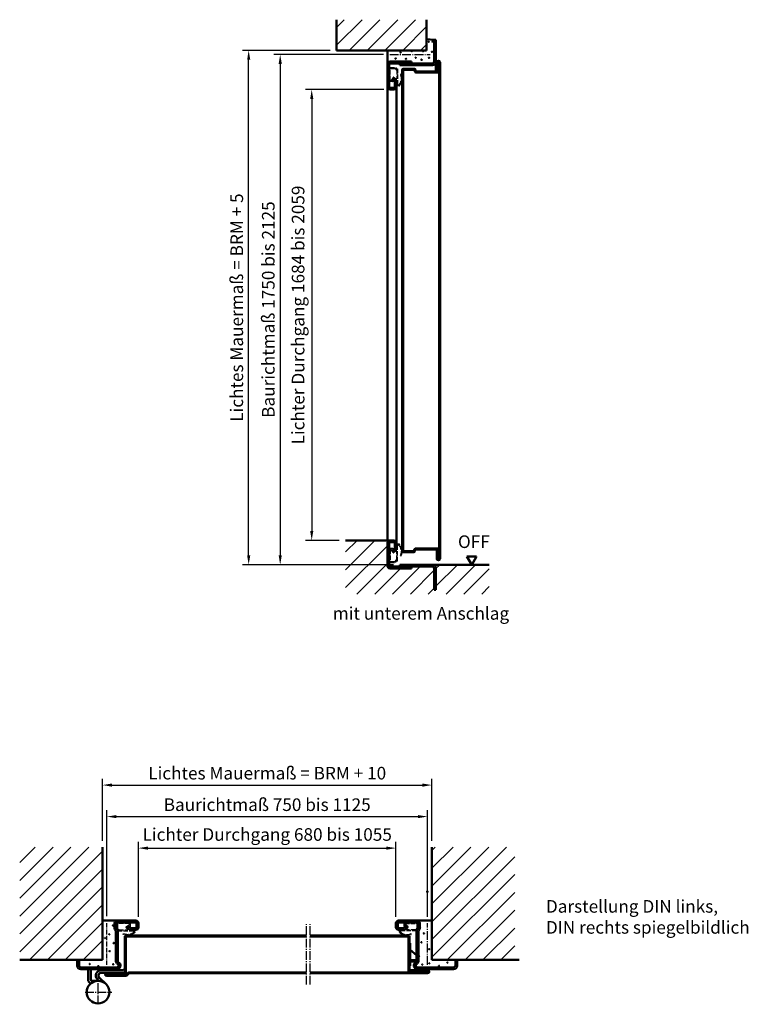
# Model space of a CAD drawing. Extents: x -4478 to 606, y -706 to 1544.
# Drawn here: x -2180 to -1371, y 406 to 1499 of the extents above; entities that cross this region are included whole.
import ezdxf

# ---------------------------------------------------------------- set-up
doc = ezdxf.new("R2010")
doc.units = 0
for name, pattern in [('AM_DIN_F_W050', [6.25, 4.75, -1.5]), ('AM_DIN_G_W050', [13.75, 9.75, -1.5, 1, -1.5]), ('AM_DIN_G_W050x2', [6.875, 4.75, -0.875, 0.375, -0.875])]:
    doc.linetypes.add(name, pattern=pattern)
doc.layers.get('0').update_dxf_attribs({"linetype": 'CONTINUOUS'})
doc.layers.get('DEFPOINTS').update_dxf_attribs({"linetype": 'CONTINUOUS'})
for name, color, linetype, lineweight in [('AM_0', 7, 'CONTINUOUS', 50), ('AM_2', 5, 'CONTINUOUS', 50), ('AM_3', 6, 'AM_DIN_F_W050', 25), ('AM_5', 3, 'CONTINUOUS', 25), ('AM_6', 2, 'CONTINUOUS', 35), ('AM_7', 4, 'AM_DIN_G_W050', 25), ('AM_8', 1, 'CONTINUOUS', 25)]:
    doc.layers.add(name, color=color, linetype=linetype, lineweight=lineweight)
doc.styles.get("Standard").update_dxf_attribs({"font": 'arial.ttf'})
doc.dimstyles.new('GEN-ISO', dxfattribs={"dimscale": 10, "dimtxt": 2, "dimasz": 1.5, "dimexe": 1, "dimexo": 1, "dimgap": 0.6, "dimtad": 1, "dimdsep": 46, "dimtxsty": 'Standard', "dimcen": 0, "dimclrd": 256, "dimclre": 256, "dimclrt": 2, "dimadec": 0, "dimazin": 0, "dimtp": 0.1, "dimtm": 0.1, "dimtfac": 10, "dimtmove": 0, "dimatfit": 3, "dimfxl": 1, "dimtzin": 0, "dimarcsym": 0})

# ---------------------------------------------------------------- blocks, each defined once
blk = doc.blocks.new('A$C0A565872')
for p, q in [((0, 46.7), (0, 51)), ((2, 46.7), (2, 51)), ((3, 54), (23.5, 54)), ((3, 52), (23.5, 52)), ((8.4, 45.7), (3, 45.7)), ((10.4, 47.8), (9.3, 46.1)), ((10.8, 47.9), (12, 47)), ((12.1, 46.6), (10.9, 45)), ((24.5, 51), (24.5, 45.5)), ((26.5, 51), (26.5, 45.5)), ((8.4, 43.7), (3, 43.7)), ((23, 42.4), (23, 8.6)), ((25, 42.4), (25, 8.6)), ((64, 2), (24, 2)), ((68, 10), (66, 10)), ((66, 10), (66, 4)), ((68, 4), (68, 10)), ((24, 0), (64, 0))]:
    blk.add_line(p, q)
for centre, radius, start, end in [((3, 51), 3, 90, 180), ((3, 46.7), 3, 180, 270), ((3, 51), 1, 90, 180), ((3, 46.7), 1, 180, 270), ((8.4, 46.7), 1, 270, 325), ((8.4, 46.7), 3, 270, 325), ((10.6, 47.7), 0.25, 55, 145), ((11.9, 46.8), 0.25, 325, 55), ((26, 42.4), 3, 128.6822, 180), ((23.5, 51), 3, 0, 90), ((23.5, 51), 1, 0, 90), ((23.5, 45.5), 1, 308.6822, 0), ((23.5, 45.5), 3, 308.6822, 0), ((26, 42.4), 1, 128.6822, 180), ((24, 4), 4, 113.5782, 270), ((24, 4), 2, 113.5782, 270), ((22, 8.6), 1, 293.5782, 0), ((22, 8.6), 3, 293.5782, 360), ((64, 4), 4, 270, 0), ((64, 4), 2, 270, 0)]:
    blk.add_arc(centre, radius, start, end)
blk = doc.blocks.new('ECKZARGE_DESSAU')
at = {"layer": 'AM_3'}
for p, q in [((-58.2, 43.8), (-53.4, 43.8)), ((-54.2, 48.5), (-54.2, 51.1)), ((-53.2, 52.1), (-39.8, 52.1)), ((-52.7, 48.3), (-53.2, 47.5)), ((-53, 44), (-50.9, 47.1)), ((-50.9, 47.1), (-52.7, 48.3)), ((-38.9, 45.2), (-39.7, 44.4)), ((-38.8, 51.1), (-38.8, 45.4)), ((-59.1, 41.2), (-59.2, 42.6)), ((-58.2, 42.3), (-58.1, 41.7)), ((-58.1, 41.7), (-57.7, 41.2)), ((-40.3, 42.8), (-57.8, 42.8)), ((-40.3, 43), (-40.3, 42.8))]:
    blk.add_line(p, q, dxfattribs=at)
blk.add_lwpolyline([(-52.8, 51.1), (-40.2, 51.1, -0.414214), (-39.8, 50.7), (-39.8, 45.9, -0.198912), (-39.9, 45.6), (-41.6, 43.9, -0.198912), (-41.9, 43.8), (-51.2, 43.8, -0.606815), (-51.5, 44.4), (-49.7, 47, 0.414214), (-49.8, 47.5), (-53.1, 49.8, -0.244698), (-53.2, 50.2), (-53.2, 50.7, -0.414214)], format="xyb", close=True, dxfattribs=at)
for centre, radius, start, end in [((-58.2, 42.8), 1, 90, 180), ((-53.2, 51.1), 1, 90, 180), ((-53.2, 48.5), 1, 180, 270), ((-53.4, 44.2), 0.4, 270, 325), ((-38.3, 43), 2, 135, 180), ((-39.8, 51.1), 1, 0, 90), ((-39, 45.4), 0.2, 315, 360), ((-58.1, 41.3), 1, 187.3403, 244.3834), ((-51.1, 49.1), 11.4, 230.0074, 293.8084), ((-57.8, 42.4), 0.4, 90, 180), ((-51, 48.4), 9.84, 226.9824, 294.5864), ((-46.7, 39.1), 0.4, 17.4176, 114.5864), ((-46.7, 39), 0.4, 293.8084, 17.4176)]:
    blk.add_arc(centre, radius, start, end, dxfattribs=at)
blk.add_blockref('A$C0A565872', (-63.2, 0.2))
blk = doc.blocks.new('*D3')
at = {"layer": 'AM_5', "lineweight": -2, "transparency": 16777216}
for p, q in [((-2048.3, 502.9), (-2048.3, 586.4)), ((-1762.4, 502.9), (-1762.4, 586.4)), ((-2037.8, 579.4), (-1772.9, 579.4))]:
    blk.add_line(p, q, dxfattribs=at)
at = {"layer": 'AM_5', "transparency": 16777216}
for points in [[(-2037.8, 581.1), (-2037.8, 577.6), (-2048.3, 579.4)], [(-1772.9, 581.1), (-1772.9, 577.6), (-1762.4, 579.4)]]:
    blk.add_solid(points, dxfattribs=at)
at = {"layer": 'DEFPOINTS', "color": 0, "transparency": 16777216}
for p in [(-1762.4, 579.4), (-2048.3, 495.9), (-1762.4, 495.9)]:
    blk.add_point(p, dxfattribs=at)
at = {"layer": 'AM_5', "color": 2, "transparency": 16777216, "insert": (-1905.3, 592.7), "char_height": 14, "attachment_point": 5}
blk.add_mtext('Lichter Durchgang 680 bis 1055', dxfattribs=at)
blk = doc.blocks.new('*D4')
at = {"layer": 'AM_5', "lineweight": -2, "transparency": 16777216}
for p, q in [((-2083.3, 503.7), (-2083.3, 621.4)), ((-2072.8, 614.4), (-1737.9, 614.4)), ((-1727.4, 503.1), (-1727.4, 621.4))]:
    blk.add_line(p, q, dxfattribs=at)
at = {"layer": 'AM_5', "transparency": 16777216}
for points in [[(-2072.8, 616.1), (-2072.8, 612.6), (-2083.3, 614.4)], [(-1737.9, 616.1), (-1737.9, 612.6), (-1727.4, 614.4)]]:
    blk.add_solid(points, dxfattribs=at)
at = {"layer": 'DEFPOINTS', "color": 0, "transparency": 16777216}
for p in [(-1727.4, 614.4), (-2083.3, 496.7), (-1727.4, 496.1)]:
    blk.add_point(p, dxfattribs=at)
at = {"layer": 'AM_5', "color": 2, "transparency": 16777216, "insert": (-1905.3, 625.8), "char_height": 14, "attachment_point": 5}
blk.add_mtext('Baurichtmaß 750 bis 1125', dxfattribs=at)
blk = doc.blocks.new('*D7')
at = {"layer": 'AM_5', "lineweight": -2, "transparency": 16777216}
for p, q in [((-1776.1, 1460.9), (-1897.9, 1460.9)), ((-1890.9, 1450.4), (-1890.9, 904.6)), ((-1764.9, 894.1), (-1897.9, 894.1))]:
    blk.add_line(p, q, dxfattribs=at)
at = {"layer": 'AM_5', "transparency": 16777216}
for points in [[(-1892.6, 1450.4), (-1889.1, 1450.4), (-1890.9, 1460.9)], [(-1892.6, 904.6), (-1889.1, 904.6), (-1890.9, 894.1)]]:
    blk.add_solid(points, dxfattribs=at)
at = {"layer": 'DEFPOINTS', "color": 0, "transparency": 16777216}
for p in [(-1769.1, 1460.9), (-1890.9, 894.1), (-1757.9, 894.1)]:
    blk.add_point(p, dxfattribs=at)
at = {"layer": 'AM_5', "color": 2, "transparency": 16777216, "insert": (-1902.3, 1177.5), "char_height": 14, "attachment_point": 5, "rotation": 90}
blk.add_mtext('Baurichtmaß 1750 bis 2125', dxfattribs=at)
blk = doc.blocks.new('*D10')
at = {"layer": 'AM_5', "lineweight": -2, "transparency": 16777216}
for p, q in [((-1775.9, 1421.9), (-1862.9, 1421.9)), ((-1855.9, 1411.4), (-1855.9, 931.6)), ((-1825.3, 921.1), (-1862.9, 921.1))]:
    blk.add_line(p, q, dxfattribs=at)
at = {"layer": 'AM_5', "transparency": 16777216}
for points in [[(-1857.6, 1411.4), (-1854.1, 1411.4), (-1855.9, 1421.9)], [(-1857.6, 931.6), (-1854.1, 931.6), (-1855.9, 921.1)]]:
    blk.add_solid(points, dxfattribs=at)
at = {"layer": 'DEFPOINTS', "color": 0, "transparency": 16777216}
for p in [(-1768.9, 1421.9), (-1855.9, 921.1), (-1818.3, 921.1)]:
    blk.add_point(p, dxfattribs=at)
at = {"layer": 'AM_5', "color": 2, "transparency": 16777216, "insert": (-1869.2, 1171.5), "char_height": 14, "attachment_point": 5, "rotation": 90}
blk.add_mtext('Lichter Durchgang 1684 bis 2059', dxfattribs=at)
blk = doc.blocks.new('*D18')
at = {"layer": 'AM_5', "lineweight": -2, "transparency": 16777216}
for p, q in [((-1835.4, 1465.4), (-1932.9, 1465.4)), ((-1925.9, 904.6), (-1925.9, 1454.9)), ((-1764.9, 894.1), (-1932.9, 894.1))]:
    blk.add_line(p, q, dxfattribs=at)
at = {"layer": 'AM_5', "transparency": 16777216}
for points in [[(-1927.6, 1454.9), (-1924.1, 1454.9), (-1925.9, 1465.4)], [(-1927.6, 904.6), (-1924.1, 904.6), (-1925.9, 894.1)]]:
    blk.add_solid(points, dxfattribs=at)
at = {"layer": 'DEFPOINTS', "color": 0, "transparency": 16777216}
for p in [(-1925.9, 1465.4), (-1828.4, 1465.4), (-1757.9, 894.1)]:
    blk.add_point(p, dxfattribs=at)
at = {"layer": 'AM_5', "color": 2, "transparency": 16777216, "insert": (-1937.3, 1179.7), "char_height": 14, "attachment_point": 5, "rotation": 90}
blk.add_mtext('Lichtes Mauermaß = BRM + 5', dxfattribs=at)
blk = doc.blocks.new('*D20')
at = {"layer": 'AM_5', "lineweight": -2, "transparency": 16777216}
for p, q in [((-2088.3, 587.5), (-2088.3, 656.4)), ((-1722.4, 587.5), (-1722.4, 656.4)), ((-2077.8, 649.4), (-1732.9, 649.4))]:
    blk.add_line(p, q, dxfattribs=at)
at = {"layer": 'AM_5', "transparency": 16777216}
for points in [[(-2077.8, 651.1), (-2077.8, 647.6), (-2088.3, 649.4)], [(-1732.9, 651.1), (-1732.9, 647.6), (-1722.4, 649.4)]]:
    blk.add_solid(points, dxfattribs=at)
at = {"layer": 'DEFPOINTS', "color": 0, "transparency": 16777216}
for p in [(-1722.4, 649.4), (-2088.3, 580.5), (-1722.4, 580.5)]:
    blk.add_point(p, dxfattribs=at)
at = {"layer": 'AM_5', "color": 2, "transparency": 16777216, "insert": (-1905.3, 660.8), "char_height": 14, "attachment_point": 5}
blk.add_mtext('Lichtes Mauermaß = BRM + 10', dxfattribs=at)

msp = doc.modelspace()

# ---------------------------------------------------------------- hatches: boundary and pattern name
at = {"layer": 'AM_8'}
h = msp.add_hatch(dxfattribs=at)
h.set_pattern_fill('_U', color=256, scale=14, angle=45, style=0, pattern_type=0)
h.set_pattern_definition([(45, (-14.151, 77.86), (-9.899495, 9.899495), [])])
h.paths.add_polyline_path([(-1728.392, 1499.462), (-1828.392, 1499.462), (-1828.392, 1465.425), (-1728.392, 1465.425)])
h = msp.add_hatch(dxfattribs=at)
h.set_pattern_fill('_U', color=256, scale=14, angle=45, style=0, pattern_type=0)
h.set_pattern_definition([(45, (-14.151, 1e-13), (-9.899495, 9.899495), [])])
h.paths.add_polyline_path([(-1658.792, 861.565), (-1658.792, 894.065), (-1721.892, 894.065, -0.41421356), (-1717.892, 890.065), (-1717.892, 866.065), (-1719.892, 866.065), (-1719.892, 890.065, 0.41421356), (-1721.892, 892.065), (-1744.892, 892.065), (-1744.892, 890.065), (-1768.892, 890.065, -0.41421356), (-1771.892, 893.065), (-1771.892, 918.065, -0.41421356), (-1768.892, 921.065), (-1818.297, 921.065), (-1818.297, 861.565)])
h = msp.add_hatch(dxfattribs=at)
h.set_pattern_fill('_U', color=256, scale=14, angle=45, style=0, pattern_type=0)
h.set_pattern_definition([(45, (-149.729, -6e-14), (-9.899495, 9.899495), [])])
h.paths.add_polyline_path([(-2088.279, 580.493), (-2180.177, 580.493), (-2180.177, 455.376), (-2088.279, 455.376)])
h = msp.add_hatch(dxfattribs=at)
h.set_pattern_fill('_U', color=256, scale=14, angle=45, style=0, pattern_type=0)
h.set_pattern_definition([(45, (-457.941, -6e-13), (-9.8995, 9.8995), [])])
h.paths.add_polyline_path([(-1630.482, 580.364), (-1630.611, 580.493), (-1722.38, 580.493), (-1722.38, 455.376), (-1630.482, 455.376)])

# ---------------------------------------------------------------- linework, layer by layer
at = {"layer": 'AM_0'}
for p, q in [((-1728.392, 1477.668), (-1719.892, 1476.925)), ((-1719.892, 1452.925), (-1719.892, 1476.925)), ((-1719.892, 1476.925), (-1717.892, 1476.925)), ((-1719.892, 1476.925), (-1719.892, 1452.925)), ((-1717.892, 1441.925), (-1717.892, 1476.925)), ((-1717.892, 1476.925), (-1717.892, 1452.925)), ((-1771.892, 1449.925), (-1771.892, 1465.425)), ((-1771.892, 1424.925), (-1771.892, 1449.925)), ((-1769.892, 1424.925), (-1769.892, 1449.925)), ((-1744.892, 1452.925), (-1768.892, 1452.925)), ((-1744.892, 1450.925), (-1768.892, 1450.925)), ((-1757.892, 1450.925), (-1721.892, 1450.925)), ((-1757.892, 1448.925), (-1757.892, 1450.925)), ((-1757.892, 1448.925), (-1721.392, 1448.925)), ((-1755.392, 1443.925), (-1755.392, 909.065)), ((-1754.392, 1444.925), (-1741.584, 1444.925)), ((-1754.392, 1443.925), (-1741.584, 1443.925)), ((-1754.392, 1443.925), (-1754.392, 909.065)), ((-1744.892, 1450.925), (-1744.892, 1452.925)), ((-1741.584, 1443.925), (-1741.2, 1441.751)), ((-1740.599, 1444.098), (-1740.216, 1441.925)), ((-1716.892, 1442.925), (-1716.892, 1452.175)), ((-1715.892, 1442.925), (-1715.892, 1452.175)), ((-1715.642, 1451.925), (-1714.642, 1451.925)), ((-1715.642, 1441.925), (-1715.642, 1451.925)), ((-1714.642, 1441.925), (-1714.642, 1451.925)), ((-1714.392, 1452.175), (-1714.392, 900.815)), ((-1713.392, 1452.175), (-1713.392, 900.815)), ((-1765.749, 1432.699), (-1764.888, 1433.927)), ((-1764.54, 1433.989), (-1762.871, 1432.82)), ((-1740.216, 1441.925), (-1715.642, 1441.925)), ((-1740.216, 1440.925), (-1715.392, 1440.925)), ((-1716.892, 1442.925), (-1715.892, 1442.925)), ((-1771.892, 1424.121), (-1771.892, 921.065)), ((-1764.592, 1423.925), (-1768.892, 1423.925)), ((-1764.592, 1421.925), (-1768.892, 1421.925)), ((-1765.687, 1432.351), (-1764.018, 1431.182)), ((-1763.592, 1430.363), (-1763.592, 1424.925)), ((-1761.592, 1430.363), (-1761.592, 1424.925)), ((-1761.592, 1424.925), (-1761.592, 916.847)), ((-1764.592, 921.065), (-1768.892, 921.065)), ((-1764.592, 919.065), (-1768.892, 919.065)), ((-1771.892, 918.065), (-1771.892, 893.065)), ((-1769.892, 918.065), (-1769.892, 893.065)), ((-1765.749, 910.291), (-1764.888, 909.062)), ((-1765.687, 910.639), (-1764.018, 911.807)), ((-1764.54, 909.001), (-1762.871, 910.169)), ((-1763.592, 912.627), (-1763.592, 918.065)), ((-1761.592, 912.627), (-1761.592, 918.065)), ((-1754.392, 909.065), (-1742.312, 909.065)), ((-1754.392, 908.065), (-1742.312, 908.065)), ((-1742.312, 909.065), (-1741.785, 911.295)), ((-1741.339, 908.835), (-1740.812, 911.065)), ((-1740.812, 912.065), (-1715.642, 912.065)), ((-1740.812, 911.065), (-1715.642, 911.065)), ((-1716.892, 910.065), (-1715.892, 910.065)), ((-1716.892, 900.815), (-1716.892, 910.065)), ((-1715.892, 900.815), (-1715.892, 910.065)), ((-1715.642, 901.065), (-1715.642, 911.065)), ((-1714.642, 901.065), (-1714.642, 911.065)), ((-1715.642, 901.065), (-1714.642, 901.065)), ((-1683.626, 903.44), (-1678.214, 894.065)), ((-1683.626, 903.44), (-1672.801, 903.44)), ((-1678.214, 894.065), (-1672.801, 903.44)), ((-1744.892, 892.065), (-1768.892, 892.065)), ((-1744.892, 890.065), (-1768.892, 890.065)), ((-1757.892, 894.065), (-1721.892, 894.065)), ((-1757.892, 894.065), (-1757.892, 892.065)), ((-1757.892, 892.065), (-1721.892, 892.065)), ((-1744.892, 892.065), (-1744.892, 890.065)), ((-1719.892, 866.065), (-1719.892, 890.065)), ((-1717.892, 866.065), (-1717.892, 890.065)), ((-1719.892, 866.065), (-1717.892, 866.065)), ((-2071.779, 498.876), (-2088.279, 498.876)), ((-1738.88, 498.876), (-1722.38, 498.876)), ((-2063.279, 439.626), (-2063.279, 481.376)), ((-2062.279, 482.376), (-1861.597, 482.376)), ((-2062.279, 439.626), (-2062.279, 481.376)), ((-2062.279, 481.376), (-1861.597, 481.376)), ((-1857.597, 482.376), (-1748.38, 482.376)), ((-1857.597, 481.376), (-1748.38, 481.376)), ((-1748.38, 442.626), (-1748.38, 481.376)), ((-1747.38, 442.626), (-1747.38, 481.376)), ((-1747.38, 473.751), (-1746.38, 473.751)), ((-1746.38, 448.751), (-1746.38, 473.751)), ((-1746.38, 466.568), (-1739.38, 460.457)), ((-2116.279, 454.876), (-2114.279, 454.876)), ((-1747.38, 448.751), (-1746.38, 448.751)), ((-1746.38, 455.07), (-1739.38, 455.07)), ((-1746.38, 453.57), (-1739.38, 453.57)), ((-2104.279, 433.476), (-2104.279, 444.876)), ((-2101.279, 433.476), (-2101.279, 444.876)), ((-2089.617, 443.876), (-2072.779, 443.876)), ((-2089.617, 443.876), (-2065.679, 443.876)), ((-2089.617, 440.876), (-2064.183, 440.876)), ((-2083.529, 439.876), (-2064.183, 439.876)), ((-2083.529, 438.376), (-2062.115, 438.376)), ((-2083.279, 438.626), (-2083.279, 439.626)), ((-2083.279, 439.626), (-2063.279, 439.626)), ((-2083.279, 438.626), (-2063.279, 438.626)), ((-2064.929, 444.077), (-2063.279, 445.03)), ((-2064.183, 439.876), (-2064.183, 440.876)), ((-2063.429, 441.479), (-2063.279, 441.566)), ((-2062.115, 438.376), (-2059.408, 441.083)), ((-2061.408, 437.669), (-2058.701, 440.376)), ((-2058.701, 441.376), (-1861.597, 441.376)), ((-2058.701, 440.376), (-1861.597, 440.376)), ((-1857.597, 441.376), (-1727.13, 441.376)), ((-1857.597, 440.376), (-1727.13, 440.376)), ((-1747.38, 442.876), (-1727.13, 442.876)), ((-1747.38, 442.626), (-1728.79, 442.626)), ((-1747.38, 441.626), (-1728.79, 441.626)), ((-1746.477, 443.876), (-1727.13, 443.876)), ((-1746.477, 442.876), (-1746.477, 443.876)), ((-1728.79, 441.626), (-1728.79, 442.626)), ((-2099.779, 431.976), (-2093.179, 431.976)), ((-2093.86, 433.633), (-2092.161, 431.935)), ((-2093.86, 433.633), (-2092.203, 431.976)), ((-2091.739, 435.755), (-2084.27, 428.286)), ((-2083.529, 437.376), (-2062.115, 437.376))]:
    msp.add_line(p, q, dxfattribs=at)
for centre, radius in [((-1725.827, 1474.998), 0.25), ((-1721.748, 1475.133), 0.25), ((-1762.695, 1456.31), 0.25), ((-1757.242, 1463.113), 0.25), ((-1751.216, 1455.97), 0.25), ((-1744.906, 1464.557), 0.25), ((-1740.335, 1457.277), 0.25), ((-1733.904, 1454.918), 0.25), ((-1732.206, 1464.395), 0.25), ((-1725.613, 1457.115), 0.25), ((-1722.288, 1463.791), 0.25), ((-2076.554, 493.409), 0.25), ((-1735.44, 492.216), 0.25), ((-2080.664, 483.729), 0.25), ((-1731.313, 484.678), 0.25), ((-2085.382, 479.457), 0.25), ((-2075.66, 473.82), 0.25), ((-1734.005, 474.846), 0.25), ((-2080.279, 464.926), 0.25), ((-1736.571, 459.623), 0.25), ((-1725.453, 467.149), 0.25), ((-2102.449, 450.614), 0.25), ((-2092.873, 448.201), 0.25), ((-2076.345, 450.386), 0.25), ((-1733.15, 450.044), 0.25), ((-1725.282, 451.413), 0.25), ((-1714.356, 448.477), 0.25), ((-1705.223, 452.265), 0.25), ((-2093.179, 419.376), 12.6)]:
    msp.add_circle(centre, radius, dxfattribs=at)
for centre, radius, start, end in [((-1768.892, 1449.925), 3, 90, 180), ((-1768.892, 1449.925), 1, 90, 180), ((-1754.392, 1443.925), 1, 90, 180), ((-1741.584, 1443.925), 1, 10, 90), ((-1721.892, 1452.925), 2, 270, 0), ((-1721.892, 1452.925), 4, 270, 0), ((-1715.142, 1452.175), 1.75, 0, 180), ((-1715.142, 1452.175), 0.75, 0, 180), ((-1765.544, 1432.555), 0.25, 145, 235), ((-1764.683, 1433.784), 0.25, 55, 145), ((-1764.592, 1430.363), 3, 0, 55), ((-1740.216, 1441.925), 1, 190, 270), ((-1715.642, 1441.925), 1, 270, 0), ((-1768.892, 1424.925), 3, 180, 270), ((-1768.892, 1424.925), 1, 180, 270), ((-1764.592, 1424.925), 1, 270, 0), ((-1764.592, 1424.925), 3, 270, 0), ((-1764.592, 1430.363), 1, 0, 55), ((-1768.892, 918.065), 3, 90, 180), ((-1768.892, 918.065), 1, 90, 180), ((-1764.592, 918.065), 3, 0, 90), ((-1764.592, 918.065), 1, 0, 90), ((-1765.544, 910.434), 0.25, 125, 215), ((-1764.683, 909.205), 0.25, 215, 305), ((-1764.592, 912.627), 1, 305, 0), ((-1764.592, 912.627), 3, 305, 0), ((-1754.392, 909.065), 1, 180, 270), ((-1742.312, 909.065), 1, 270, 346.708281), ((-1740.812, 911.065), 1, 90, 166.708281), ((-1715.642, 911.065), 1, 0, 90), ((-1715.142, 900.815), 1.75, 180, 0), ((-1715.142, 900.815), 0.75, 180, 0), ((-1768.892, 893.065), 3, 180, 270), ((-1768.892, 893.065), 1, 180, 270), ((-1721.892, 890.065), 4, 0, 90), ((-1721.892, 890.065), 2, 0, 90), ((-2062.279, 481.376), 1, 90, 180), ((-1748.38, 481.376), 1, 0, 90), ((-2089.617, 437.876), 6, 90, 225), ((-2089.617, 437.876), 3, 90, 225), ((-2083.529, 439.126), 1.75, 90, 270), ((-2083.529, 439.126), 0.75, 90, 270), ((-2065.679, 445.376), 1.5, 270, 300), ((-2065.679, 445.376), 4.5, 270, 300), ((-2063.279, 439.626), 1, 270, 0), ((-2062.115, 438.376), 1, 270, 315), ((-2058.701, 440.376), 1, 90, 135), ((-1747.38, 442.626), 1, 180, 270), ((-1746.38, 444.876), 1, 180, 264.484508), ((-1727.13, 442.126), 1.75, 270, 90), ((-1727.13, 442.126), 0.75, 270, 90), ((-2099.779, 433.476), 4.5, 180, 252.921843), ((-2099.779, 433.476), 1.5, 180, 270)]:
    msp.add_arc(centre, radius, start, end, dxfattribs=at)
for p in [(-1745.892, 1450.925), (-1745.892, 1450.925), (-1745.892, 892.065), (-1745.892, 892.065), (-1727.38, 530.97)]:
    msp.add_point(p, dxfattribs=at)
at = {"layer": 'AM_2'}
for p, q in [((-1828.392, 1465.425), (-1828.392, 1499.462)), ((-1728.392, 1465.425), (-1728.392, 1499.462)), ((-1828.392, 1465.425), (-1728.392, 1465.425)), ((-1818.297, 921.065), (-1768.892, 921.065)), ((-1721.892, 894.065), (-1658.792, 894.065)), ((-2088.279, 455.376), (-2088.279, 580.493)), ((-1722.38, 455.376), (-1722.38, 580.493)), ((-2180.177, 455.376), (-2088.279, 455.376)), ((-1722.38, 455.376), (-1625.397, 455.376))]:
    msp.add_line(p, q, dxfattribs=at)
at = {"layer": 'AM_3'}
for p, q in [((-1769.792, 1431.896), (-1769.792, 1445.325)), ((-1768.792, 1446.325), (-1763.075, 1446.325)), ((-1768.792, 1432.296), (-1768.792, 1444.925)), ((-1768.392, 1445.325), (-1763.572, 1445.325)), ((-1763.289, 1445.207), (-1761.609, 1443.528)), ((-1762.933, 1446.266), (-1762.078, 1445.41)), ((-1760.664, 1444.825), (-1760.492, 1444.825)), ((-1760.492, 1444.825), (-1760.492, 1427.325)), ((-1765.244, 1435.337), (-1767.534, 1432.066)), ((-1764.769, 1434.272), (-1766.031, 1432.469)), ((-1761.663, 1432.096), (-1764.769, 1434.272)), ((-1762.121, 1433.638), (-1764.687, 1435.435)), ((-1761.492, 1443.245), (-1761.492, 1433.966)), ((-1766.212, 1430.896), (-1768.792, 1430.896)), ((-1767.862, 1431.896), (-1768.392, 1431.896)), ((-1766.031, 1432.469), (-1765.212, 1431.896)), ((-1761.492, 1426.925), (-1761.492, 1431.768)), ((-1758.849, 1426.073), (-1760.31, 1425.885)), ((-1760.041, 1426.928), (-1759.394, 1427.011)), ((-1759.394, 1427.011), (-1758.917, 1427.451)), ((-1769.792, 911.094), (-1769.792, 897.665)), ((-1766.212, 912.094), (-1768.792, 912.094)), ((-1768.792, 910.694), (-1768.792, 898.065)), ((-1767.862, 911.094), (-1768.392, 911.094)), ((-1765.244, 907.653), (-1767.534, 910.923)), ((-1766.031, 910.52), (-1765.212, 911.094)), ((-1764.769, 908.718), (-1766.031, 910.52)), ((-1761.663, 910.893), (-1764.769, 908.718)), ((-1762.121, 909.351), (-1764.687, 907.555)), ((-1761.492, 916.065), (-1761.492, 911.221)), ((-1761.492, 899.745), (-1761.492, 909.024)), ((-1760.492, 898.165), (-1760.492, 915.665)), ((-1758.849, 916.916), (-1760.31, 917.105)), ((-1760.041, 916.062), (-1759.394, 915.978)), ((-1759.394, 915.978), (-1758.917, 915.539)), ((-1768.392, 897.665), (-1763.572, 897.665)), ((-1763.289, 897.782), (-1761.609, 899.462)), ((-1762.933, 896.724), (-1762.078, 897.579)), ((-1760.664, 898.165), (-1760.492, 898.165)), ((-1768.792, 896.665), (-1763.075, 896.665))]:
    msp.add_line(p, q, dxfattribs=at)
for centre, radius, start, end in [((-1768.792, 1445.325), 1, 90, 180), ((-1768.392, 1444.925), 0.4, 90, 180), ((-1763.572, 1444.925), 0.4, 45, 90), ((-1760.664, 1446.825), 2, 225, 270), ((-1761.892, 1443.245), 0.4, 0, 45), ((-1764.917, 1435.107), 0.4, 55, 145), ((-1761.892, 1433.966), 0.4, 235, 360), ((-1766.109, 1434.162), 9.837, 316.982397, 24.586353), ((-1766.839, 1433.984), 11.438, 320.00738, 23.808394), ((-1756.801, 1438.421), 0.4, 107.41761, 204.586353), ((-1756.74, 1438.44), 0.4, 23.808394, 107.41761), ((-1768.792, 1431.896), 1, 180, 270), ((-1768.392, 1432.296), 0.4, 180, 270), ((-1767.862, 1432.296), 0.4, 270, 325), ((-1766.212, 1431.896), 1, 270, 0), ((-1761.892, 1431.768), 0.4, 360, 55), ((-1760.492, 1426.925), 1, 180, 270), ((-1760.092, 1427.325), 0.4, 180, 270), ((-1758.977, 1427.065), 1, 277.340288, 334.383434), ((-1768.792, 911.094), 1, 90, 180), ((-1768.392, 910.694), 0.4, 90, 180), ((-1767.862, 910.694), 0.4, 35, 90), ((-1766.212, 911.094), 1, 0, 90), ((-1761.892, 909.024), 0.4, 0, 125), ((-1761.892, 911.221), 0.4, 305, 0), ((-1760.492, 916.065), 1, 90, 180), ((-1760.092, 915.665), 0.4, 90, 180), ((-1766.109, 908.828), 9.837, 335.413647, 43.017603), ((-1758.977, 915.925), 1, 25.616566, 82.659712), ((-1766.839, 909.006), 11.438, 336.191606, 39.99262), ((-1768.792, 897.665), 1, 180, 270), ((-1768.392, 898.065), 0.4, 180, 270), ((-1764.917, 907.882), 0.4, 215, 305), ((-1763.572, 898.065), 0.4, 270, 315), ((-1760.664, 896.165), 2, 90, 135), ((-1761.892, 899.745), 0.4, 315, 360), ((-1756.801, 904.569), 0.4, 155.413647, 252.58239), ((-1756.74, 904.55), 0.4, 252.58239, 336.191606)]:
    msp.add_arc(centre, radius, start, end, dxfattribs=at)
at = {"layer": 'AM_7'}
for p, q in [((-1769.138, 1460.925), (-1724.392, 1460.925)), ((-1861.597, 427.755), (-1861.597, 494.834)), ((-1857.597, 427.755), (-1857.597, 494.834)), ((-1727.38, 449.876), (-1727.38, 496.105)), ((-2093.179, 405.902), (-2093.179, 435.158)), ((-2107.524, 419.376), (-2077.983, 419.376))]:
    msp.add_line(p, q, dxfattribs=at)
at = {"layer": 'AM_7', "linetype": 'AM_DIN_G_W050x2'}
msp.add_line((-2083.279, 449.876), (-2083.279, 496.668), dxfattribs=at)

# ---------------------------------------------------------------- block references
at = {"layer": 'AM_0', "xscale": -1}
msp.add_blockref('ECKZARGE_DESSAU', (-2111.479, 444.68), dxfattribs=at)
at = {"layer": 'AM_0'}
msp.add_blockref('ECKZARGE_DESSAU', (-1699.18, 444.68), dxfattribs=at)

# ---------------------------------------------------------------- texts
msp.add_text('mit unterem Anschlag', height=14.00007, dxfattribs=at).set_placement((-1832.497, 833.091))
at = {"layer": 'AM_6', "char_height": 14}
for s, insert, width, attachment_point in [('OFF', (-1658.182, 917.889), 50, 6), ('Darstellung DIN links, \\PDIN rechts spiegelbildlich', (-1595.78, 521.68), 296.12, 1)]:
    msp.add_mtext(s, dxfattribs=dict(at, insert=insert, width=width, attachment_point=attachment_point))

# ---------------------------------------------------------------- dimensions: what is measured, and where the dimension line sits
at = {"layer": 'AM_5'}
for base, p1, p2, text, override, picture, middle in [((-1925.892, 1465.425), (-1757.892, 894.065), (-1828.392, 1465.425), 'Lichtes Mauermaß = BRM + 5', {"dimscale": 7, "dimpost": '<>'}, '*D18', (-1937.331, 1179.745)), ((-1890.892, 894.065), (-1769.138, 1460.925), (-1757.892, 894.065), 'Baurichtmaß 1750 bis 2125', {"dimscale": 7, "dimpost": '<>'}, '*D7', (-1902.331, 1177.495)), ((-1855.892, 921.065), (-1768.892, 1421.925), (-1818.297, 921.065), 'Lichter Durchgang 1684 bis 2059', {"dimscale": 7, "dimpost": ''}, '*D10', (-1869.179, 1171.495))]:
    dim = msp.add_linear_dim(base=base, p1=p1, p2=p2, angle=90, text=text, dimstyle='GEN-ISO', override=override, dxfattribs=at)
    dim.commit()
    dim.dimension.update_dxf_attribs({"geometry": picture, "text_midpoint": middle})
for base, p1, p2, text, override, picture, middle in [((-1722.38, 649.376), (-2088.279, 580.493), (-1722.38, 580.493), 'Lichtes Mauermaß = BRM + 10', {"dimscale": 7, "dimpost": '<>'}, '*D20', (-1905.33, 660.815)), ((-1727.38, 614.376), (-2083.279, 496.668), (-1727.38, 496.105), 'Baurichtmaß 750 bis 1125', {"dimscale": 7, "dimpost": ''}, '*D4', (-1905.33, 625.815))]:
    dim = msp.add_linear_dim(base=base, p1=p1, p2=p2, text=text, dimstyle='GEN-ISO', override=override, dxfattribs=at)
    dim.commit()
    dim.dimension.update_dxf_attribs({"geometry": picture, "text_midpoint": middle})
dim = msp.add_aligned_dim(p1=(-2048.279, 495.876), p2=(-1762.38, 495.876), distance=83.5, text='Lichter Durchgang 680 bis 1055', dimstyle='GEN-ISO', override={"dimscale": 7, "dimpost": '<>'}, dxfattribs=at)
dim.commit()
dim.dimension.update_dxf_attribs({"geometry": '*D3', "text_midpoint": (-1905.33, 592.663)})

doc.saveas('drawing.dxf')
